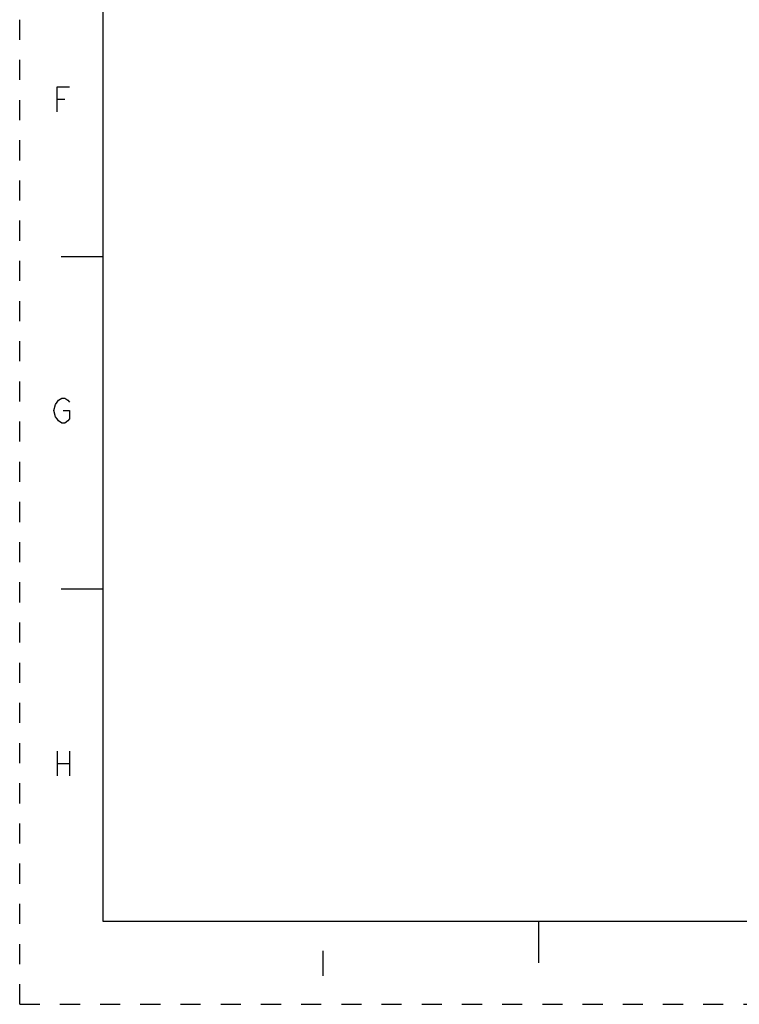
# Model space of a CAD drawing. Units: inches. Extents: x 0 to 22, y 0 to 17.
# Drawn here: x 0 to 4.3, y 0 to 5.9 of the extents above; entities that cross this region are included whole.
import ezdxf

# ---------------------------------------------------------------- set-up
doc = ezdxf.new("R2010")
doc.units = ezdxf.units.IN
doc.header["$LTSCALE"] = 1.21
doc.header["$MEASUREMENT"] = 0
doc.linetypes.add('HIDDEN', pattern=[0.2, 0.1, -0.1])
doc.layers.get('0').update_dxf_attribs({"linetype": 'CONTINUOUS'})
doc.layers.add('DEFAULT_2', color=8, linetype='HIDDEN')

msp = doc.modelspace()

# ---------------------------------------------------------------- linework, layer by layer
at = {"color": 7, "linetype": 'CONTINUOUS'}
for p, q in [((0.5, 16.5), (0.5, 0.5)), ((0.5, 4.5), (0.25, 4.5)), ((0.5, 2.5001095), (0.25, 2.5001095)), ((0.5, 0.5), (21.4999845, 0.5)), ((2.3753509, 0.5), (4.25, 0.500012)), ((3.125, 0.25), (3.125, 0.5))]:
    msp.add_line(p, q, dxfattribs=at)
at = {"color": 2, "linetype": 'CONTINUOUS'}
for p, q in [((0.2245451, 5.4500002), (0.2714201, 5.4500002)), ((0.2245451, 1.525), (0.224545, 1.3749999)), ((0.2995451, 1.525), (0.299545, 1.3749999)), ((0.2245451, 1.45), (0.2995451, 1.45)), ((1.825, 0.3219273), (1.825, 0.1719274))]:
    msp.add_line(p, q, dxfattribs=at)
for points in [[(0.224545, 5.3750003), (0.2245451, 5.5250002), (0.2995451, 5.5250002)], [(0.2620451, 3.5750001), (0.2995451, 3.5750001), (0.2995451, 3.5249999), (0.29017, 3.5125), (0.27142, 3.5000002), (0.25267, 3.5000002), (0.23392, 3.5125), (0.2245451, 3.5249999), (0.21517, 3.5375001), (0.2057951, 3.5750001), (0.2151701, 3.6125001), (0.2245451, 3.6249999), (0.2339201, 3.6375002), (0.2526701, 3.65), (0.2714201, 3.65), (0.2901701, 3.6375002), (0.2995451, 3.6249999)]]:
    msp.add_lwpolyline(points, dxfattribs=at)
at = {"layer": 'DEFAULT_2', "color": 8, "linetype": 'HIDDEN'}
for q in [(0, 17), (22, 0)]:
    msp.add_line((0, 0), q, dxfattribs=at)

doc.saveas('drawing.dxf')
